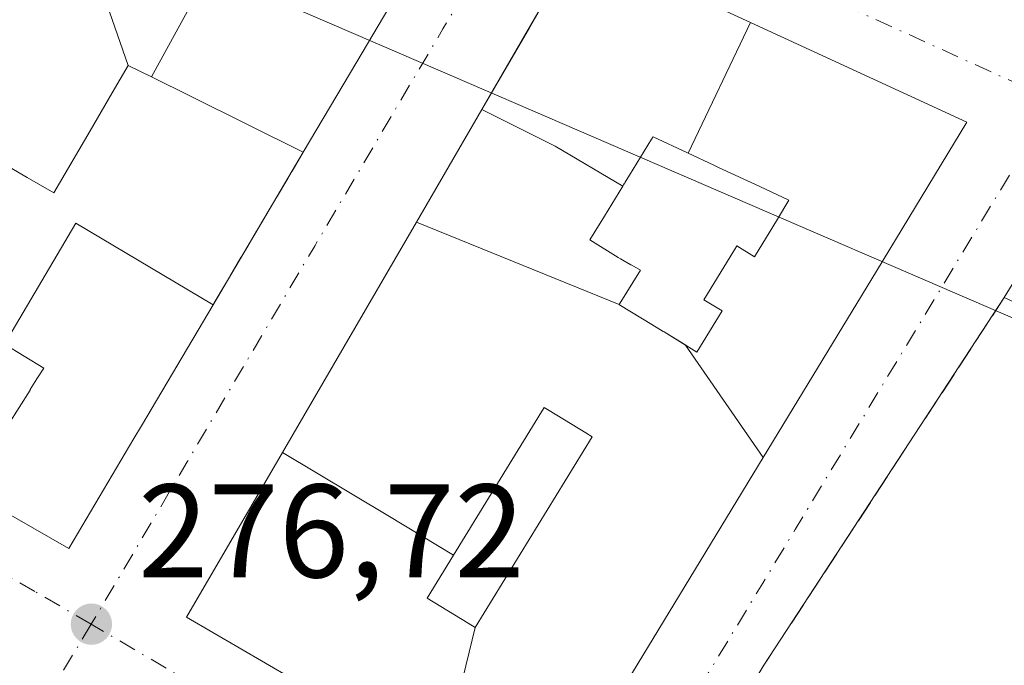
# Model space of a CAD drawing. Units: metres. Extents: x 607104 to 608417, y 4669106 to 4671424.
# Drawn here: x 608157 to 608231, y 4669458 to 4669506 of the extents above; entities that cross this region are included whole.
import ezdxf

# ---------------------------------------------------------------- set-up
doc = ezdxf.new("R2010")
doc.units = ezdxf.units.M
doc.header["$MEASUREMENT"] = 0
doc.linetypes.add('DGN Style 3', pattern=[2.307223458686699, 1.648016756204785, -0.6592067024819142])
doc.linetypes.add('DGN Style 4', pattern=[2.6384748266838614, 1.318413404963828, -0.6592067024819142, 0.001648016756204785, -0.6592067024819142])
for name, color, linetype, lineweight in [('Arbolado forestal CxS', 92, 'Continuous', 0), ('Edificación Cxs', 1, 'Continuous', 13), ('Muro lineal', 1, 'DGN Style 3', 13), ('Núcleo urbano CxS', 7, 'Continuous', 0), ('Punto de cota en terreno', 7, 'Continuous', 0), ('Rótulo de punto de cota en terreno', 7, 'Continuous', 0), ('Vía urbana Cxs', 4, 'Continuous', 0), ('Vía urbana eje', 4, 'DGN Style 4', 0)]:
    doc.layers.add(name, color=color, linetype=linetype, lineweight=lineweight)
doc.styles.add('Style-Arial', font='txt')

# ---------------------------------------------------------------- blocks, each defined once
blk = doc.blocks.new('5PATER')
at = {"layer": 'Arbolado forestal CxS', "linetype": 'Continuous', "lineweight": 0}
h = blk.add_hatch(color=51, dxfattribs=at)
edge = h.paths.add_edge_path()
edge.add_ellipse((0, 0), major_axis=(-0.1095731443231308, -0.1110710700762829), ratio=0.9994222409660322, start_angle=0, end_angle=360)
blk = doc.blocks.new('*U16')
at = {"layer": 'Vía urbana Cxs', "color": 4, "linetype": 'Continuous', "lineweight": 0}
for points in [[(608151.2500999998, 4669511.960100001, 279.9223999999958), (608132.6700999998, 4669482.1601, 278.7891999999993), (608160.3300999999, 4669466.3101, 280.3752999999998), (608165.2363, 4669474.6007, 280.7467000000034), (608165.8101000005, 4669475.5701, 280.3203000000067), (608171.2100999998, 4669484.6801, 280.1545000000042), (608178.0201000003, 4669496.1801, 281.2403999999952), (608182.0510999998, 4669502.9849, 282.5489999999991), (608184.4751000004, 4669507.076900001, 283.0712000000058), (608184.5093, 4669507.1347, 283.0718999999954), (608185.0100999996, 4669507.9801, 282.9517000000051), (608187.6244999999, 4669512.3869, 283.040599999993), (608190.2901, 4669516.880100001, 280.0096999999951), (608181.5142999999, 4669520.7521, 281.6811000000016), (608181.2478999998, 4669520.869700001, 281.6821999999956), (608176.3805000001, 4669523.017300001, 281.6861000000063), (608161.9600999998, 4669529.380100001, 277.7532000000065), (608156.6300999997, 4669520.7301, 277.8220000000001), (608153.0701000001, 4669514.940099999, 278.4640000000072), (608151.3586999997, 4669512.1381, 279.8084999999992)], [(608176.4439000003, 4669473.546900001, 283.2228000000032), (608169.2200999996, 4669461.130100001, 279.4189000000042), (608177.1593000004, 4669456.5033, 281.3978999999963), (608180.1375000002, 4669454.767700001, 280.6554000000033), (608181.5884999996, 4669453.9221, 280.6361000000034), (608188.4446999999, 4669449.9265, 280.8684000000067), (608195.9200999998, 4669445.5701, 280.0587999999989), (608200.8705000002, 4669453.7125, 284.2309999999998), (608212.7050999999, 4669473.178099999, 285.3714000000036), (608219.0582999998, 4669483.627699999, 281.0393999999943), (608221.2472999999, 4669487.2281, 280.2492000000057), (608228.0701000001, 4669498.450099999, 279.6598999999987), (608211.7389000002, 4669505.971700001, 283.8007999999973), (608198.7801000001, 4669511.940099999, 282.2464000000036), (608195.9974999996, 4669507.157299999, 284.7127000000037), (608191.4791000001, 4669499.390699999, 282.5804999999964), (608186.5519000003, 4669490.9213, 283.5081000000064)], [(608212.7600999996, 4669457.5101, 278.3646000000008), (608203.0100999996, 4669441.2301, 278.7896999999939), (608214.6001000004, 4669434.300100001, 281.6385000000009), (608225.8400999998, 4669427.4901, 278.3322000000044), (608236.8601000002, 4669420.8301, 279.2994999999937), (608248.6700999998, 4669413.9801, 281.4621000000043), (608258.1201, 4669430.2601, 279.1024999999936), (608276.4200999998, 4669464.0101, 279.4679000000033), (608282.1401000004, 4669474.210100001, 277.8329999999987), (608236.8101000005, 4669494.870100001, 278.3714999999939), (608230.8901000004, 4669485.2301, 278.4948000000004)]]:
    blk.add_polyline3d(points, close=True, dxfattribs=at)
blk = doc.blocks.new('*U53')
at = {"layer": 'Edificación Cxs', "color": 1, "linetype": 'Continuous', "lineweight": 13, "elevation": 284.132700000002, "flags": 128}
blk.add_lwpolyline([(608161.8257999998, 4669511.336200001), (608164.8002000004, 4669502.729800001), (608163.5954999998, 4669500.6569), (608163.5938999997, 4669500.654300001), (608161.9391000001, 4669497.806500001), (608159.2100999998, 4669493.110099999), (608157.2059000004, 4669494.270099999), (608154.2001, 4669496.0101), (608150.0100999996, 4669488.4901), (608153.0100999996, 4669486.460100001), (608149.1700999998, 4669479.6501), (608155.7701000003, 4669475.640100001), (608157.4079, 4669478.259299999), (608157.4307000004, 4669478.295700001), (608157.9310999997, 4669479.096100001), (608158.4401000004, 4669479.9101), (608155.4801000003, 4669481.720100001), (608160.8701, 4669490.840100001), (608171.2100999998, 4669484.6801), (608165.8101000005, 4669475.5701), (608165.2363, 4669474.6007), (608160.3300999999, 4669466.3101), (608132.6700999998, 4669482.1601), (608151.2500999998, 4669511.960100001), (608151.3586999997, 4669512.1381), (608153.0701000001, 4669514.940099999), (608157.5595000006, 4669513.0921), (608157.7681, 4669513.006100001)], close=True, dxfattribs=at)
at = {"layer": 'Edificación Cxs', "color": 1, "linetype": 'Continuous', "lineweight": 13}
blk.add_3dface([(608143.8000999996, 4669488.1501, 284.132700000002), (608148.7100999998, 4669485.140100001, 284.132700000002), (608149.7600999996, 4669486.850099999, 284.132700000002), (608144.8501000004, 4669489.860099999, 284.132700000002)], dxfattribs=at)

msp = doc.modelspace()

# ---------------------------------------------------------------- linework, layer by layer
at = {"layer": 'Edificación Cxs', "color": 1, "linetype": 'Continuous', "lineweight": 13, "flags": 128}
for points, elevation in [([(608166.5689000003, 4669501.8532), (608170.3030000003, 4669508.676000001), (608170.2500999998, 4669513.8103), (608172.0201000003, 4669516.710100001), (608169.9901000002, 4669517.960100001), (608169.4140999997, 4669517.021299999), (608164.8197999997, 4669516.770099999), (608156.6300999997, 4669520.7301), (608161.9600999998, 4669529.380100001), (608176.3805000001, 4669523.017300001), (608181.2478999998, 4669520.869700001), (608181.5142999999, 4669520.7521), (608190.2901, 4669516.880100001), (608187.6244999999, 4669512.3869), (608185.0100999996, 4669507.9801), (608184.5093, 4669507.1347), (608184.4751000004, 4669507.076900001), (608182.0510999998, 4669502.9849), (608178.0201000003, 4669496.1801), (608169.5625, 4669500.3705)], 284.1670000000014), ([(608170.2500999998, 4669513.8103), (608170.3030000003, 4669508.676000001), (608166.5689000003, 4669501.8532), (608164.8561000006, 4669502.702299999), (608164.8002000004, 4669502.729800001), (608161.8257999998, 4669511.336200001), (608161.8400999998, 4669511.3301), (608164.8197999997, 4669516.770099999), (608169.4140999997, 4669517.021299999), (608168.2100999998, 4669515.0601)], 284.1670000000013), ([(608211.7390000002, 4669505.971999999), (608207.0404000003, 4669496.115900001), (608206.9902999997, 4669496.139699999), (608204.4001000002, 4669497.350099999), (608204.3916999997, 4669497.336300001), (608204.3901000004, 4669497.333699999), (608204.3466999996, 4669497.2631), (608204.2818999998, 4669497.157299999), (608202.6256999997, 4669494.4561), (608202.3021, 4669493.928300001), (608202.2578999996, 4669493.856100001), (608202.2533, 4669493.8485), (608202.1700999998, 4669493.713099999), (608202.1206999999, 4669493.631999999), (608197.017, 4669496.627), (608191.4787999997, 4669499.390799999), (608195.1008000001, 4669505.616000001), (608195.1151999999, 4669505.640699999), (608195.7122999998, 4669506.667099999), (608195.7352999998, 4669506.706599999), (608195.9974999996, 4669507.157299999), (608198.7801000001, 4669511.940099999)], 287.3249000000068), ([(608212.7052999996, 4669473.177800001), (608206.858, 4669481.635500001), (608206.8859000001, 4669481.6183), (608207.7001, 4669481.120100001), (608209.6001000004, 4669484.220100001), (608208.2301000003, 4669485.0601), (608210.4949000003, 4669488.7621), (608210.5412999997, 4669488.8377), (608210.7200999996, 4669489.130100001), (608212.0500999996, 4669488.3101), (608213.7855000002, 4669491.146700001), (608214.6501000002, 4669492.5601), (608212.4463000001, 4669493.5899), (608209.3454999998, 4669495.038899999), (608208.9905000003, 4669495.2049), (608207.0404000003, 4669496.115900001), (608211.7390000002, 4669505.971999999), (608228.0701000001, 4669498.450099999), (608221.2472999999, 4669487.2281), (608219.0582999998, 4669483.627699999)], 285.3711999999941), ([(608202.1206999999, 4669493.631999999), (608200.7314999999, 4669491.3665), (608199.6300999997, 4669489.5701), (608201.7758999999, 4669488.2567), (608201.9501, 4669488.1501), (608202.7275, 4669487.706499999), (608202.8026999999, 4669487.663699999), (608203.4401000004, 4669487.300100001), (608201.8503000002, 4669484.699999999), (608186.5515999999, 4669490.921399999), (608191.4787999997, 4669499.390799999), (608197.017, 4669496.627)], 287.3249000000068), ([(608207.0404000003, 4669496.115900001), (608208.9905000003, 4669495.2049), (608209.3454999998, 4669495.038899999), (608212.4463000001, 4669493.5899), (608214.6501000002, 4669492.5601), (608213.7855000002, 4669491.146700001), (608212.0500999996, 4669488.3101), (608210.7200999996, 4669489.130100001), (608210.5412999997, 4669488.8377), (608210.4949000003, 4669488.7621), (608208.2301000003, 4669485.0601), (608209.6001000004, 4669484.220100001), (608207.7001, 4669481.120100001), (608206.8859000001, 4669481.6183), (608206.858, 4669481.635500001), (608205.2257000003, 4669482.634299999), (608205.1540999999, 4669482.678099999), (608204.2966999998, 4669483.2027), (608201.9528999999, 4669484.6371), (608201.8503000002, 4669484.699999999), (608203.4401000004, 4669487.300100001), (608202.8026999999, 4669487.663699999), (608202.7275, 4669487.706499999), (608201.9501, 4669488.1501), (608201.7758999999, 4669488.2567), (608199.6300999997, 4669489.5701), (608200.7314999999, 4669491.3665), (608202.1206999999, 4669493.631999999), (608202.1700999998, 4669493.713099999), (608202.2533, 4669493.8485), (608202.2578999996, 4669493.856100001), (608202.3021, 4669493.928300001), (608202.6256999997, 4669494.4561), (608204.2818999998, 4669497.157299999), (608204.3466999996, 4669497.2631), (608204.3901000004, 4669497.333699999), (608204.3916999997, 4669497.336300001), (608204.4001000002, 4669497.350099999), (608206.9902999997, 4669496.139699999)], 286.9222000000011), ([(608201.8503000002, 4669484.699999999), (608201.9528999999, 4669484.6371), (608204.2966999998, 4669483.2027), (608205.1540999999, 4669482.678099999), (608205.2257000003, 4669482.634299999), (608206.858, 4669481.635500001), (608212.7052999996, 4669473.177800001), (608200.8705000002, 4669453.7125), (608195.9200999998, 4669445.5701), (608188.4446, 4669449.926200001), (608190.9901999999, 4669460.350299999), (608199.8000999996, 4669474.7301), (608199.3251, 4669475.019900001), (608196.5630999999, 4669476.7061), (608196.1801000005, 4669476.940099999), (608189.3591, 4669465.814300001), (608189.3531, 4669465.804199999), (608184.3959999997, 4669468.811000001), (608176.4435999999, 4669473.5471), (608186.5515999999, 4669490.921399999)], 286.3931000000013), ([(608190.9901999999, 4669460.350299999), (608190.4609000003, 4669460.674500001), (608190.4448999995, 4669460.6843), (608187.3701, 4669462.5701), (608189.3531, 4669465.804199999), (608189.3591, 4669465.814300001), (608196.1801000005, 4669476.940099999), (608196.5630999999, 4669476.7061), (608199.3251, 4669475.019900001), (608199.8000999996, 4669474.7301)], 286.3931000000011), ([(608189.3531, 4669465.804199999), (608187.3701, 4669462.5701), (608190.4448999995, 4669460.6843), (608190.4609000003, 4669460.674500001), (608190.9901999999, 4669460.350299999), (608188.4446, 4669449.926200001), (608181.5884999996, 4669453.9221), (608180.1375000002, 4669454.767700001), (608177.1593000004, 4669456.5033), (608169.2200999996, 4669461.130100001), (608176.4435999999, 4669473.5471), (608184.3959999997, 4669468.811000001)], 285.8420999999944)]:
    msp.add_lwpolyline(points, close=True, dxfattribs=dict(at, elevation=elevation))
at = {"layer": 'Edificación Cxs', "color": 1, "linetype": 'Continuous', "lineweight": 13, "extrusion": (0.01383491245891707, 0.004292985608827802, 0.9998950772315146), "elevation": 28739.31959235057, "flags": 128}
msp.add_lwpolyline([(608168.8240979998, 4669404.880737788), (608174.7452372644, 4669414.520826622), (608220.0783489561, 4669393.86063624)], dxfattribs=at)
at = {"layer": 'Edificación Cxs', "color": 1, "linetype": 'Continuous', "lineweight": 13}
for points in [[(608181.5142999999, 4669520.7521, 281.6811000000016), (608190.2901, 4669516.880100001, 280.0096999999951), (608187.6244999999, 4669512.3869, 283.040599999993), (608185.0100999996, 4669507.9801, 282.9517000000051), (608184.5093, 4669507.1347, 283.0718999999954), (608184.4751000004, 4669507.076900001, 283.0712000000058), (608182.0510999998, 4669502.9849, 282.5489999999991), (608178.0201000003, 4669496.1801, 281.2403999999952)], [(608171.2100999998, 4669484.6801, 280.1545000000042), (608165.8101000005, 4669475.5701, 280.3203000000067), (608165.2363, 4669474.6007, 280.7467000000034), (608160.3300999999, 4669466.3101, 280.3752999999998), (608132.6700999998, 4669482.1601, 278.7891999999993), (608151.2500999998, 4669511.960100001, 279.9223999999958), (608151.3586999997, 4669512.1381, 279.8084999999992), (608153.0701000001, 4669514.940099999, 278.4640000000072)], [(608228.0701000001, 4669498.450099999, 279.6598999999987), (608221.2472999999, 4669487.2281, 280.2492000000057), (608219.0582999998, 4669483.627699999, 281.0393999999943), (608212.7050999999, 4669473.178099999, 285.3714000000036), (608200.8705000002, 4669453.7125, 284.2309999999998), (608195.9200999998, 4669445.5701, 280.0587999999989), (608188.4446999999, 4669449.9265, 280.8684000000067), (608181.5884999996, 4669453.9221, 280.6361000000034), (608180.1375000002, 4669454.767700001, 280.6554000000033), (608177.1593000004, 4669456.5033, 281.3978999999963), (608169.2200999996, 4669461.130100001, 279.4189000000042), (608176.4439000003, 4669473.546900001, 283.2228000000032), (608186.5519000003, 4669490.9213, 283.5081000000064), (608191.4791000001, 4669499.390699999, 282.5804999999964), (608195.1008000001, 4669505.616000001, 284.0243999999948), (608195.1151999999, 4669505.640699999, 284.0344000000041), (608195.7122999998, 4669506.667099999, 284.4790999999968), (608195.7352999998, 4669506.706599999, 284.4974999999977), (608195.9974999996, 4669507.157299999, 284.7127000000037), (608198.7801000001, 4669511.940099999, 282.2464000000036), (608211.7389000002, 4669505.971700001, 283.8007999999973), (608228.0701000001, 4669498.450099999, 279.6598999999987)], [(608178.0201000003, 4669496.1801, 281.2403999999952), (608169.5625, 4669500.3705, 281.7090000000026), (608166.5691000001, 4669501.853499999, 281.6137000000017), (608164.8561000006, 4669502.702299999, 282.8975000000065), (608164.8000999996, 4669502.7301, 282.930600000007), (608163.5954999998, 4669500.6569, 282.8993999999948), (608163.5938999997, 4669500.654300001, 282.8990000000049), (608161.9391000001, 4669497.806500001, 282.2247000000062), (608159.2100999998, 4669493.110099999, 280.6456999999937), (608157.2059000004, 4669494.270099999, 282.2492999999959), (608154.2001, 4669496.0101, 284.132700000002), (608150.0100999996, 4669488.4901, 282.9140999999945), (608153.0100999996, 4669486.460100001, 281.7011999999959), (608149.1700999998, 4669479.6501, 283.4856), (608155.7701000003, 4669475.640100001, 282.5883000000031), (608157.4079, 4669478.259299999, 281.3343000000023), (608157.4307000004, 4669478.295700001, 281.3252999999968), (608157.9310999997, 4669479.096100001, 281.2881999999955), (608158.4401000004, 4669479.9101, 281.2728999999963), (608155.4801000003, 4669481.720100001, 281.0255999999936), (608160.8701, 4669490.840100001, 280.0766000000003), (608171.2100999998, 4669484.6801, 280.1545000000042)], [(608213.7855000002, 4669491.146700001, 281.4250000000029), (608214.6501000002, 4669492.5601, 281.6539000000048), (608212.4463000001, 4669493.5899, 281.3546999999962), (608209.3454999998, 4669495.038899999, 283.1349999999948), (608208.9905000003, 4669495.2049, 283.4159999999974), (608207.0405000001, 4669496.1161, 285.1073999999935), (608206.9902999997, 4669496.139699999, 285.1442999999999), (608204.4001000002, 4669497.350099999, 286.9222000000009), (608204.3916999997, 4669497.336300001, 286.9048999999941), (608204.3901000004, 4669497.333699999, 286.9015999999974), (608204.3466999996, 4669497.2631, 286.8133999999991), (608204.2818999998, 4669497.157299999, 286.6815999999963), (608202.6256999997, 4669494.4561, 283.4820999999938), (608202.3021, 4669493.928300001, 282.9530999999988), (608202.2578999996, 4669493.856100001, 282.8873000000021), (608202.2533, 4669493.8485, 282.8803999999946), (608202.1700999998, 4669493.713099999, 282.7583000000013), (608202.1205000002, 4669493.632099999, 282.6858999999968), (608200.7314999999, 4669491.3665, 282.0853999999963), (608199.6300999997, 4669489.5701, 282.7856999999931), (608201.7758999999, 4669488.2567, 281.2302999999956), (608201.9501, 4669488.1501, 281.0935999999929), (608202.7275, 4669487.706499999, 280.6010999999999), (608202.8026999999, 4669487.663699999, 280.5835999999982), (608203.4401000004, 4669487.300100001, 280.5366000000067), (608201.8501000004, 4669484.700099999, 282.2119999999995), (608201.9528999999, 4669484.6371, 282.165599999993), (608204.2966999998, 4669483.2027, 282.0050999999949), (608205.1540999999, 4669482.678099999, 282.0334000000003), (608205.2257000003, 4669482.634299999, 282.0353999999934), (608206.8580999998, 4669481.635299999, 282.5660000000062), (608206.8859000001, 4669481.6183, 282.5764000000054), (608207.7001, 4669481.120100001, 282.9698000000063), (608209.6001000004, 4669484.220100001, 281.9679000000033), (608208.2301000003, 4669485.0601, 281.0020999999979), (608210.4949000003, 4669488.7621, 280.937699999995), (608210.5412999997, 4669488.8377, 280.9429999999993), (608210.7200999996, 4669489.130100001, 280.9584999999934), (608212.0500999996, 4669488.3101, 281.6367000000027), (608213.7855000002, 4669491.146700001, 281.4250000000029)], [(608213.7855000002, 4669491.146700001, 281.4250000000029), (608214.6501000002, 4669492.5601, 281.6539000000048), (608212.4463000001, 4669493.5899, 281.3546999999962), (608209.3454999998, 4669495.038899999, 283.1349999999948), (608208.9905000003, 4669495.2049, 283.4159999999974), (608207.0405000001, 4669496.1161, 285.1073999999935), (608206.9902999997, 4669496.139699999, 285.1442999999999), (608204.4001000002, 4669497.350099999, 286.9222000000009), (608204.3916999997, 4669497.336300001, 286.9048999999941), (608204.3901000004, 4669497.333699999, 286.9015999999974), (608204.3466999996, 4669497.2631, 286.8133999999991), (608204.2818999998, 4669497.157299999, 286.6815999999963), (608202.6256999997, 4669494.4561, 283.4820999999938), (608202.3021, 4669493.928300001, 282.9530999999988), (608202.2578999996, 4669493.856100001, 282.8873000000021), (608202.2533, 4669493.8485, 282.8803999999946), (608202.1700999998, 4669493.713099999, 282.7583000000013), (608202.1205000002, 4669493.632099999, 282.6858999999968), (608200.7314999999, 4669491.3665, 282.0853999999963), (608199.6300999997, 4669489.5701, 282.7856999999931), (608201.7758999999, 4669488.2567, 281.2302999999956), (608201.9501, 4669488.1501, 281.0935999999929), (608202.7275, 4669487.706499999, 280.6010999999999), (608202.8026999999, 4669487.663699999, 280.5835999999982), (608203.4401000004, 4669487.300100001, 280.5366000000067), (608201.8501000004, 4669484.700099999, 282.2119999999995), (608201.9528999999, 4669484.6371, 282.165599999993), (608204.2966999998, 4669483.2027, 282.0050999999949), (608205.1540999999, 4669482.678099999, 282.0334000000003), (608205.2257000003, 4669482.634299999, 282.0353999999934), (608206.8580999998, 4669481.635299999, 282.5660000000062), (608206.8859000001, 4669481.6183, 282.5764000000054), (608207.7001, 4669481.120100001, 282.9698000000063), (608209.6001000004, 4669484.220100001, 281.9679000000033), (608208.2301000003, 4669485.0601, 281.0020999999979), (608210.4949000003, 4669488.7621, 280.937699999995), (608210.5412999997, 4669488.8377, 280.9429999999993), (608210.7200999996, 4669489.130100001, 280.9584999999934), (608212.0500999996, 4669488.3101, 281.6367000000027), (608213.7855000002, 4669491.146700001, 281.4250000000029)], [(608199.8000999996, 4669474.7301, 286.3931000000011), (608199.3251, 4669475.019900001, 285.7504999999946), (608196.5630999999, 4669476.7061, 284.1064000000042), (608196.1801000005, 4669476.940099999, 284.4624999999942), (608189.3591, 4669465.814300001, 283.6603999999934), (608189.3529000003, 4669465.804300001, 283.6564999999973), (608187.3701, 4669462.5701, 280.8215999999957), (608190.4448999995, 4669460.6843, 284.0644999999931), (608190.4609000003, 4669460.674500001, 284.0804000000062), (608190.9901000002, 4669460.350099999, 284.5957999999956), (608199.8000999996, 4669474.7301, 286.3931000000011)], [(608199.8000999996, 4669474.7301, 286.3931000000011), (608199.3251, 4669475.019900001, 285.7504999999946), (608196.5630999999, 4669476.7061, 284.1064000000042), (608196.1801000005, 4669476.940099999, 284.4624999999942), (608189.3591, 4669465.814300001, 283.6603999999934), (608189.3529000003, 4669465.804300001, 283.6564999999973), (608187.3701, 4669462.5701, 280.8215999999957), (608190.4448999995, 4669460.6843, 284.0644999999931), (608190.4609000003, 4669460.674500001, 284.0804000000062), (608190.9901000002, 4669460.350099999, 284.5957999999956), (608199.8000999996, 4669474.7301, 286.3931000000011)]]:
    msp.add_polyline3d(points, dxfattribs=at)
msp.add_3dface([(608282.1401000004, 4669474.210100001, 279.4679000000033), (608276.4200999998, 4669464.0101, 279.4679000000033), (608230.8901000004, 4669485.2301, 279.4679000000033), (608236.8101000005, 4669494.870100001, 279.4679000000033)], dxfattribs=at)
at = {"layer": 'Muro lineal', "color": 1, "linetype": 'DGN Style 3', "lineweight": 13, "extrusion": (-0.04126323450229032, -0.06968093931616919, 0.9967155623217816), "elevation": -350189.9555417232, "flags": 128}
msp.add_lwpolyline([(-1855968.734409592, 4313562.58922125), (-1855968.734409592, 4313549.180072179)], dxfattribs=at)
at = {"layer": 'Muro lineal', "color": 1, "linetype": 'DGN Style 3', "lineweight": 13, "extrusion": (-0.002151597735425735, -0.003289701556819254, 0.9999922742155821), "elevation": -16391.38838835041, "flags": 128}
msp.add_lwpolyline([(608230.0814313842, 4669456.574140285), (608211.9511932096, 4669428.853990288)], dxfattribs=at)
at = {"layer": 'Núcleo urbano CxS', "color": 7, "linetype": 'Continuous', "lineweight": 0}
for points in [[(607979.6875, 4669711.208699999, 276.6937999999937), (608094.0160999997, 4669669.633099999, 277.0500999999931), (608120.0003000004, 4669683.490499999, 274.732600000003), (608236.0607000003, 4669603.8057, 276.0558000000019), (608236.2571, 4669603.1439, 276.0547999999981), (608210.4057, 4669550.168500001, 276.1992999999929), (608210.1807000004, 4669550.299500001, 276.1987999999984), (608176.3558999998, 4669569.841700001, 276.1425000000018), (608111.2341, 4669607.472300001, 275.9878999999929), (608096.0581, 4669582.4987, 276.1659999999974), (608090.1523000002, 4669572.824100001, 276.2393000000012), (608086.6623000001, 4669567.110300001, 276.2712999999931), (608091.8762999997, 4669564.750700001, 276.3025999999954), (608123.0796999997, 4669550.639900001, 276.6117999999988), (608159.7755000005, 4669534.0385, 276.5605999999971), (608150.6007000003, 4669518.5845, 276.6281000000017), (608186.8869000003, 4669502.937700001, 276.5020999999979), (608226.0324999997, 4669486.0571, 276.2492999999959), (608285.2600999996, 4669460.5143, 276.2315999999992), (608285.4074999997, 4669460.4529, 276.2339000000065), (608253.4713000003, 4669405.464500001, 276.5777999999991)], [(608210.4057, 4669550.168500001, 276.1992999999929), (608210.1807000004, 4669550.299500001, 276.1987999999984), (608176.3558999998, 4669569.841700001, 276.1425000000018), (608111.2341, 4669607.472300001, 275.9878999999929), (608096.0581, 4669582.4987, 276.1659999999974), (608090.1523000002, 4669572.824100001, 276.2393000000012), (608086.6623000001, 4669567.110300001, 276.2712999999931), (608091.8762999997, 4669564.750700001, 276.3025999999954), (608123.0796999997, 4669550.639900001, 276.6117999999988), (608159.7755000005, 4669534.0385, 276.5605999999971), (608150.6007000003, 4669518.5845, 276.6281000000017), (608186.8869000003, 4669502.937700001, 276.5020999999979), (608226.0324999997, 4669486.0571, 276.2492999999959), (608285.2600999996, 4669460.5143, 276.2315999999992), (608285.4074999997, 4669460.4529, 276.2339000000065)], [(608210.4057, 4669550.168500001, 276.1992999999929), (608210.1807000004, 4669550.299500001, 276.1987999999984), (608176.3558999998, 4669569.841700001, 276.1425000000018), (608111.2341, 4669607.472300001, 275.9878999999929), (608096.0581, 4669582.4987, 276.1659999999974), (608090.1523000002, 4669572.824100001, 276.2393000000012), (608086.6623000001, 4669567.110300001, 276.2712999999931), (608091.8762999997, 4669564.750700001, 276.3025999999954), (608123.0796999997, 4669550.639900001, 276.6117999999988), (608159.7755000005, 4669534.0385, 276.5605999999971), (608150.6007000003, 4669518.5845, 276.6281000000017), (608186.8869000003, 4669502.937700001, 276.5020999999979), (608226.0324999997, 4669486.0571, 276.2492999999959), (608285.2600999996, 4669460.5143, 276.2315999999992), (608285.4074999997, 4669460.4529, 276.2339000000065)]]:
    msp.add_polyline3d(points, dxfattribs=at)
msp.add_polyline3d([(608210.4057, 4669550.168500001, 276.1992999999929), (608216.2836999996, 4669546.772500001, 276.195200000002), (608250.1086999997, 4669527.021700001, 276.0296999999992), (608304.4499000004, 4669493.2411, 276.0656000000017), (608292.9770999998, 4669473.486300001, 276.1646000000038), (608290.1511000004, 4669468.624299999, 276.1916999999958), (608285.4074999997, 4669460.4529, 276.2339000000065), (608285.2600999996, 4669460.5143, 276.2315999999992), (608226.0324999997, 4669486.0571, 276.2492999999959), (608186.8869000003, 4669502.937700001, 276.5020999999979), (608150.6007000003, 4669518.5845, 276.6281000000017), (608159.7755000005, 4669534.0385, 276.5605999999971), (608123.0796999997, 4669550.639900001, 276.6117999999988), (608091.8762999997, 4669564.750700001, 276.3025999999954), (608086.6623000001, 4669567.110300001, 276.2712999999931), (608090.1523000002, 4669572.824100001, 276.2393000000012), (608096.0581, 4669582.4987, 276.1659999999974), (608111.2341, 4669607.472300001, 275.9878999999929), (608176.3558999998, 4669569.841700001, 276.1425000000018), (608210.1807000004, 4669550.299500001, 276.1987999999984)], close=True, dxfattribs=at)
at = {"layer": 'Vía urbana Cxs', "color": 4, "linetype": 'Continuous', "lineweight": 0, "extrusion": (-0.04126323450229032, -0.06968093931616919, 0.9967155623217816), "elevation": -350189.9555417232, "flags": 128}
msp.add_lwpolyline([(-1855968.734409592, 4313549.180072179), (-1855968.734409592, 4313562.58922125)], dxfattribs=at)
at = {"layer": 'Vía urbana Cxs', "color": 4, "linetype": 'Continuous', "lineweight": 0, "extrusion": (0.01383491245891707, 0.004292985608827802, 0.9998950772315146), "elevation": 28739.31959235057, "flags": 128}
msp.add_lwpolyline([(608220.0783489561, 4669393.86063624), (608174.7452372644, 4669414.520826622), (608168.8240979998, 4669404.880737788)], dxfattribs=at)
at = {"layer": 'Vía urbana Cxs', "color": 4, "linetype": 'Continuous', "lineweight": 0, "extrusion": (-0.002151597735425735, -0.003289701556819254, 0.9999922742155821), "elevation": -16391.38838835041, "flags": 128}
msp.add_lwpolyline([(608230.0814313842, 4669456.574140285), (608211.9511932096, 4669428.853990288)], dxfattribs=at)
at = {"layer": 'Vía urbana Cxs', "color": 4, "linetype": 'Continuous', "lineweight": 0}
for points in [[(608178.0201000003, 4669496.1801, 281.2403999999952), (608182.0510999998, 4669502.9849, 282.5489999999991), (608184.4751000004, 4669507.076900001, 283.0712000000058), (608184.5093, 4669507.1347, 283.0718999999954), (608185.0100999996, 4669507.9801, 282.9517000000051), (608187.6244999999, 4669512.3869, 283.040599999993), (608190.2901, 4669516.880100001, 280.0096999999951), (608181.5142999999, 4669520.7521, 281.6811000000016)], [(608151.2500999998, 4669511.960100001, 279.9223999999958), (608132.6700999998, 4669482.1601, 278.7891999999993), (608160.3300999999, 4669466.3101, 280.3752999999998), (608165.2363, 4669474.6007, 280.7467000000034), (608165.8101000005, 4669475.5701, 280.3203000000067), (608171.2100999998, 4669484.6801, 280.1545000000042)], [(608228.0701000001, 4669498.450099999, 279.6598999999987), (608211.7389000002, 4669505.971700001, 283.8007999999973), (608198.7801000001, 4669511.940099999, 282.2464000000036), (608195.9974999996, 4669507.157299999, 284.7127000000037), (608195.7352999998, 4669506.706599999, 284.4974999999977), (608195.7122999998, 4669506.667099999, 284.4790999999968), (608195.1151999999, 4669505.640699999, 284.0344000000041), (608195.1008000001, 4669505.616000001, 284.0243999999948), (608191.4791000001, 4669499.390699999, 282.5804999999964), (608186.5519000003, 4669490.9213, 283.5081000000064), (608176.4439000003, 4669473.546900001, 283.2228000000032)], [(608176.4439000003, 4669473.546900001, 283.2228000000032), (608169.2200999996, 4669461.130100001, 279.4189000000042), (608177.1593000004, 4669456.5033, 281.3978999999963), (608180.1375000002, 4669454.767700001, 280.6554000000033), (608181.5884999996, 4669453.9221, 280.6361000000034), (608188.4446999999, 4669449.9265, 280.8684000000067), (608195.9200999998, 4669445.5701, 280.0587999999989), (608200.8705000002, 4669453.7125, 284.2309999999998), (608212.7050999999, 4669473.178099999, 285.3714000000036), (608219.0582999998, 4669483.627699999, 281.0393999999943), (608221.2472999999, 4669487.2281, 280.2492000000057), (608228.0701000001, 4669498.450099999, 279.6598999999987)]]:
    msp.add_polyline3d(points, dxfattribs=at)
at = {"layer": 'Vía urbana eje', "color": 4, "linetype": 'DGN Style 4', "lineweight": 0, "extrusion": (-0.8598128450241244, 0.5106084300609715, 0.0009500958852557429), "elevation": 1861399.983434388, "flags": 128}
msp.add_lwpolyline([(-4325396.342857313, -1490.899437246024), (-4325401.144877186, -1488.990640265537), (-4325405.960601274, -1488.575739293028), (-4325410.767727233, -1488.119133488053), (-4325415.578345236, -1488.841340171367), (-4325420.385471193, -1487.854834605563), (-4325425.196089197, -1488.680441242202), (-4325430.003215154, -1487.557835737822), (-4325434.813833158, -1489.60154182468), (-4325439.620959116, -1489.531735845133), (-4325444.436683204, -1491.06543399313), (-4325449.238703076, -1490.12383657612), (-4325454.054427166, -1491.2658349009), (-4325458.856447035, -1490.875337235151)], dxfattribs=at)
at = {"layer": 'Vía urbana eje', "color": 4, "linetype": 'DGN Style 4', "lineweight": 0, "extrusion": (0.860841747439662, -0.5088690367072976, 0.001946624158950954), "elevation": -1852612.116136497, "flags": 128}
msp.add_lwpolyline([(4329216.002164582, 3883.357864042971), (4329206.524929209, 3885.2249544434), (4329201.781222823, 3885.380467875143), (4329182.826752079, 3884.631257170588), (4329178.096742826, 3884.465764358927), (4329163.880889767, 3884.352255480925), (4329159.13718338, 3884.321669265275), (4329149.659948008, 3883.618164536149)], dxfattribs=at)
at = {"layer": 'Vía urbana eje', "color": 4, "linetype": 'DGN Style 4', "lineweight": 0, "extrusion": (-0.85561479141658, 0.5176126530540281, 0.0006856438817884611), "elevation": 1896577.928636881, "flags": 128}
msp.add_lwpolyline([(-4310053.476926422, -1023.17019379037), (-4310058.196586161, -1022.20459638626), (-4310062.92142203, -1022.625692789719), (-4310067.641081769, -1020.914195560942), (-4310072.365917638, -1021.043592032964), (-4310081.805237118, -1021.842196583097), (-4310086.530072985, -1021.006893281878), (-4310091.249732726, -1023.103795157916), (-4310095.974568593, -1022.434291817729), (-4310100.694228334, -1023.318993978691), (-4310105.419064201, -1023.013490552944), (-4310110.138723941, -1023.608492782007), (-4310114.86355981, -1022.566689529341), (-4310124.30287929, -1023.88269395784)], dxfattribs=at)
at = {"layer": 'Vía urbana eje', "color": 4, "linetype": 'DGN Style 4', "lineweight": 0}
for points in [[(608195.7901, 4669517.720100001, 277.0109999999986), (608204.4301000005, 4669513.800100001, 281.0524000000005), (608208.7500999998, 4669511.8301, 279.8561999999947), (608234.6700999998, 4669500.0701, 276.4946000000054)], [(608162.0301000001, 4669460.610099999, 277.2712999999931), (608157.7801000001, 4669463.0701, 278.2063000000053), (608153.5201000003, 4669465.520099999, 279.215200000006), (608149.2701000003, 4669467.9801, 278.758600000001), (608145.0100999996, 4669470.4301, 279.5896999999969), (608136.5100999996, 4669475.350099999, 279.9009999999981), (608132.2500999998, 4669477.800100001, 277.8706999999995), (608128.0000999998, 4669480.2601, 277.6097000000009)], [(608162.0301000001, 4669460.610099999, 277.2712999999931), (608159.4700999996, 4669456.360099999, 278.0276000000013), (608156.9101, 4669452.100099999, 277.7724000000017), (608154.3601000002, 4669447.840100001, 278.4903000000049), (608151.8000999996, 4669443.590100001, 277.8632000000071), (608149.2401000002, 4669439.3301, 277.8739999999962), (608146.6801000005, 4669435.0801, 277.4383999999991), (608141.5601000005, 4669426.5601, 277.547900000005), (608139.0000999998, 4669422.3101, 277.6888999999938), (608136.4401000004, 4669418.050100001, 277.2016000000003), (608133.8901000004, 4669413.790100001, 277.0344999999944)], [(608198.0100999996, 4669439.470100001, 277.2070999999996), (608190.0100999996, 4669444.170100001, 279.0722999999998), (608186.0201000003, 4669446.520099999, 278.6750000000029), (608178.0201000003, 4669451.220100001, 278.7014999999956), (608174.0201000003, 4669453.5601, 279.1370000000024), (608170.0301000001, 4669455.9101, 279.2609999999986), (608162.0301000001, 4669460.610099999, 277.2712999999931)]]:
    msp.add_polyline3d(points, dxfattribs=at)

# ---------------------------------------------------------------- block references
at = {"layer": 'Edificación Cxs', "color": 1, "linetype": 'Continuous', "lineweight": 13}
msp.add_blockref('*U53', (0, 0), dxfattribs=at)
at = {"layer": 'Punto de cota en terreno', "color": 7, "linetype": 'Continuous', "lineweight": 0, "xscale": 10, "yscale": 10, "zscale": 10}
msp.add_blockref('5PATER', (608162.04, 4669460.609999999, 276.7200000000012), dxfattribs=at)
at = {"layer": 'Vía urbana Cxs', "color": 4, "linetype": 'Continuous', "lineweight": 0}
msp.add_blockref('*U16', (0, 0), dxfattribs=at)

# ---------------------------------------------------------------- texts
at = {"layer": 'Rótulo de punto de cota en terreno', "color": 7, "linetype": 'Continuous', "lineweight": 0, "style": 'Style-Arial'}
msp.add_text('276,72', height=7.000000000000002, dxfattribs=at).set_placement((608165.5678000003, 4669464.137800001))

doc.saveas('drawing.dxf')
